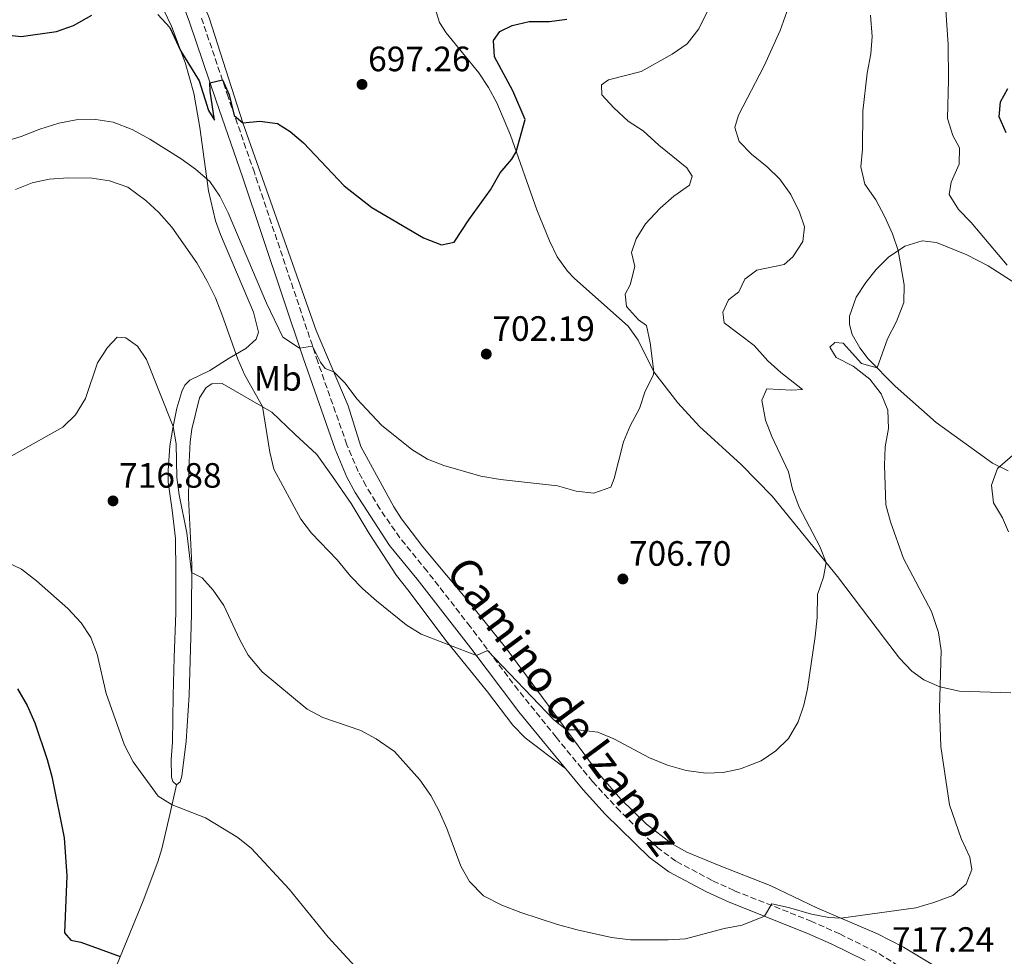
# Model space of a CAD drawing. Units: metres. Extents: x 627915 to 631370, y 4729616 to 4731997.
# Drawn here: x 629953 to 630234, y 4731142 to 4731408 of the extents above; entities that cross this region are included whole.
import ezdxf
from ezdxf.enums import TextEntityAlignment as Align

# ---------------------------------------------------------------- set-up
doc = ezdxf.new("R2010")
doc.units = ezdxf.units.M
doc.header["$MEASUREMENT"] = 0
doc.linetypes.add('DGN Style 3', pattern=[2.435891, 1.739922, -0.695969])
for name, color, linetype, lineweight in [('Camino', 7, 'DGN Style 3', 0), ('Cota de punto acotado terreno', 7, 'Continuous', 0), ('Curva de nivel directora', 30, 'Continuous', 30), ('Curva de nivel intermedia', 30, 'Continuous', 0), ('Etiqueta de uso rústico', 92, 'Continuous', 0), ('Línea de cambio de uso (parcela vista)', 92, 'Continuous', 0), ('Margen derecho', 7, 'Continuous', 0), ('Punto acotado terreno (símbolo)', 7, 'Continuous', 0)]:
    doc.layers.add(name, color=color, linetype=linetype, lineweight=lineweight)
doc.styles.add('Style-Arial', font='arial.ttf')

# ---------------------------------------------------------------- blocks, each defined once
blk = doc.blocks.new('5PATER')
at = {"layer": 'Punto acotado terreno (símbolo)', "linetype": 'Continuous', "lineweight": 0}
h = blk.add_hatch(color=51, dxfattribs=at)
edge = h.paths.add_edge_path()
edge.add_ellipse((0, 0), major_axis=(-0.11, -0.111), ratio=0.999422, start_angle=0, end_angle=360)

msp = doc.modelspace()

# ---------------------------------------------------------------- linework, layer by layer
at = {"layer": 'Camino', "color": 7, "linetype": 'DGN Style 3', "lineweight": 0}
msp.add_polyline3d([(630205.49, 4731137.61, 717.58), (630196.99, 4731142.83, 716.88), (630186.69, 4731147.95, 716.12), (630178.77, 4731151.49, 715.69), (630156.62, 4731160.29, 714.59), (630150.41, 4731163.16, 713.95), (630140.02, 4731168.67, 713.25), (630134.93, 4731172.4, 712.94), (630124.18, 4731182.83, 712.14), (630116.39, 4731191.26, 711.6), (630106.02, 4731203.86, 710.82), (630095.19, 4731217.28, 710.52), (630081.57, 4731235.34, 709.66), (630069.28, 4731251.12, 708.47), (630061.56, 4731260.57, 707.92), (630055.89, 4731268.79, 707.68), (630051.94, 4731275.31, 707.41), (630049.71, 4731279.43, 707.12), (630046.47, 4731287.06, 706.61), (630038.2, 4731310.63, 705.47), (630020.17, 4731364.42, 701.64), (630012.68, 4731385.97, 700.2), (630005.11, 4731408.42, 699.04)], dxfattribs=at)
at = {"layer": 'Curva de nivel directora', "color": 30, "linetype": 'Continuous', "lineweight": 30, "flags": 128}
for points, elevation in [([(629948.71, 4731403.68), (629953.77, 4731403.11), (629963.87, 4731404.53), (629968.68, 4731406.31), (629973.88, 4731409.19)], 700), ([(629992.69, 4731409.37), (629996.08, 4731405.69), (629999.22, 4731399.01), (630004.49, 4731390.54), (630007.12, 4731382.06), (630008.83, 4731379.39), (630007.55, 4731387.64), (630007.51, 4731390), (630011.05, 4731390.8), (630012.94, 4731386.59), (630014.43, 4731380.63), (630016.92, 4731378.6), (630021.71, 4731379.08), (630026.69, 4731378.39), (630030.35, 4731376.15), (630034.16, 4731372.9), (630045.67, 4731360.68), (630053.55, 4731354.47), (630068.26, 4731345.87), (630073.36, 4731343.9), (630076.97, 4731344.64), (630081.13, 4731351.03), (630087.37, 4731359.56), (630090.09, 4731364.41), (630093.42, 4731368.23), (630094.65, 4731370.37), (630097.19, 4731379.54), (630093.68, 4731387.69), (630088.49, 4731397.4), (630088.17, 4731401.98), (630089.99, 4731404.58), (630093.46, 4731406.3), (630098.33, 4731407.45), (630104.08, 4731407.37), (630109.03, 4731408.06)], 700), ([(630234.06, 4731375.73), (630232.07, 4731380.32), (630232.39, 4731384.56), (630234.55, 4731388.37)], 725), ([(629952.79, 4731217.63), (629955.53, 4731212.88), (629957.73, 4731208), (629961.24, 4731197.55), (629962.54, 4731192.72), (629966.04, 4731175.28), (629966.79, 4731164.51), (629966.16, 4731148.3), (629967.94, 4731146.2), (629970.8, 4731145.6), (629982, 4731141.53)], 725)]:
    msp.add_lwpolyline(points, dxfattribs=dict(at, elevation=elevation))
at = {"layer": 'Curva de nivel intermedia', "color": 30, "linetype": 'Continuous', "lineweight": 0, "flags": 128}
for points, elevation in [([(630234.37, 4731338.14), (630224.07, 4731350.25), (630220.49, 4731353.92), (630217.85, 4731358.23), (630218.37, 4731361.73), (630220.64, 4731366.8), (630220.75, 4731371.51), (630218.86, 4731374.99), (630217.39, 4731379.78), (630217.68, 4731390.82), (630217.52, 4731400.88), (630216.78, 4731411.93)], 720), ([(629947.93, 4731372.88), (629953.85, 4731374.71), (629959.11, 4731376.77), (629964.54, 4731378.45), (629969.45, 4731379.4), (629975.03, 4731379.56), (629979.96, 4731378.8), (629985.35, 4731376.67), (629990.43, 4731373.9), (629999.37, 4731368.35), (630003.44, 4731365.46), (630007.52, 4731361.89), (630010.3, 4731357.73), (630012.68, 4731353.01), (630023.57, 4731327.3), (630028.24, 4731317.68), (630033, 4731314.47), (630036.65, 4731315.04), (630038.99, 4731310.5), (630040.25, 4731308.77), (630042.72, 4731307.8), (630046, 4731304.54), (630049.29, 4731300.14), (630056.35, 4731292.65), (630064.91, 4731285.73), (630069.38, 4731282.99), (630074.02, 4731281.13), (630084.57, 4731278.13), (630090.14, 4731277.18), (630106.44, 4731275.4), (630111.73, 4731273.84), (630116.71, 4731273.31), (630121.58, 4731274.99), (630122.55, 4731277.42), (630125.13, 4731287.88), (630127.11, 4731292.47), (630129.72, 4731297.33), (630131.31, 4731302.26), (630133.65, 4731306.76), (630133.84, 4731307.77), (630132.74, 4731316.05), (630131.74, 4731320.94), (630129.4, 4731322.57), (630126.06, 4731326.38), (630125.62, 4731329.9), (630127.06, 4731332.54), (630128.35, 4731337.73), (630127.48, 4731341.76), (630128.74, 4731345.63), (630131.43, 4731349.85), (630135.58, 4731354.37), (630139.47, 4731357.75), (630143.96, 4731360.83), (630144.71, 4731363.42), (630143.21, 4731365.75), (630135.22, 4731372.27), (630130.8, 4731376.31), (630126.46, 4731379.1), (630122.4, 4731382.82), (630119.03, 4731386.58), (630118.89, 4731389.38), (630120.88, 4731390.79), (630130.21, 4731393.22), (630139.04, 4731398.09), (630143.29, 4731401.05), (630146.62, 4731405.35), (630148.99, 4731410.16)], 705), ([(630169.96, 4731307.55), (630166.23, 4731310.88), (630162.32, 4731315.24), (630153.84, 4731321.7), (630153.44, 4731324.72), (630155.04, 4731328.25), (630158, 4731330.56), (630159.69, 4731334.18), (630163.07, 4731336.74), (630170.88, 4731338.26), (630173.34, 4731340.53), (630176.2, 4731344.83), (630176.65, 4731349.04), (630175.27, 4731353.15), (630172.74, 4731358.24), (630169.62, 4731362.56), (630166.05, 4731366.05), (630161.56, 4731369.65), (630158.12, 4731373.26), (630156.85, 4731377.24), (630157.86, 4731380.81), (630165.17, 4731394.78), (630169.72, 4731404.86), (630171.65, 4731410.18)], 710), ([(630203.31, 4731342.28), (630201.72, 4731347.02), (630199.4, 4731352.03), (630197, 4731356.73), (630193.84, 4731361.18), (630192.71, 4731366.05), (630193.15, 4731371.04), (630193.23, 4731381.86), (630194.45, 4731392.74), (630195.53, 4731398.18), (630195.89, 4731403.17), (630195.4, 4731409.23)], 715), ([(629952.18, 4731359.62), (629956.93, 4731361.55), (629961.82, 4731362.6), (629967.14, 4731362.99), (629974, 4731362.82), (629978.94, 4731362.11), (629984.19, 4731360.31), (629989.32, 4731356.52), (629992.97, 4731353.1), (629996.67, 4731348.91), (630003.82, 4731338.79), (630006.59, 4731333.79), (630009.07, 4731328.79), (630010.93, 4731324.15), (630015.45, 4731311.39), (630017.4, 4731306.79), (630022.5, 4731297.92), (630024.58, 4731284.97), (630025.74, 4731280.11), (630033.37, 4731265.9), (630036.42, 4731261.93), (630043.72, 4731254.3), (630047.51, 4731249.69), (630050.97, 4731246.08), (630054.88, 4731242.71), (630063.33, 4731235.83), (630067.6, 4731233.23), (630083.35, 4731227.08), (630086.44, 4731228.54), (630105.35, 4731208.79), (630108.91, 4731205.98), (630112.14, 4731206), (630117.83, 4731205.3), (630122.46, 4731203.4), (630132.56, 4731197.98), (630137.71, 4731195.92), (630143.03, 4731194.46), (630148.55, 4731193.64), (630153.55, 4731193.82), (630158.5, 4731194.87), (630164.34, 4731197.15), (630168.53, 4731200.02), (630172.13, 4731203.56), (630174.91, 4731208.24), (630176.49, 4731213.01), (630177.54, 4731217.64), (630179.69, 4731232.5), (630180.25, 4731237.92), (630180.39, 4731244.46), (630182.08, 4731249.36), (630182.79, 4731253.54), (630181.07, 4731258.16), (630175.11, 4731269.3), (630173.26, 4731274.43), (630172.16, 4731279.32), (630167.33, 4731289.36), (630165.6, 4731294.04), (630164.52, 4731299.75), (630165.95, 4731302.94), (630173, 4731302.59), (630176.1, 4731302.78), (630169.96, 4731307.55)], 710), ([(629950.31, 4731283.43), (629965.65, 4731292.05), (629969.25, 4731295.51), (629972.09, 4731300.2), (629975.55, 4731310.32), (629978.33, 4731314.71), (629981.08, 4731317.61), (629983.59, 4731317.41), (629986.95, 4731315.09), (629989.48, 4731311.28), (629997.04, 4731292.23), (629997.86, 4731287.32), (629998.08, 4731277.75), (629998.76, 4731272.79), (630000.92, 4731262), (630002.31, 4731250.76), (630005.29, 4731249.24), (630008.45, 4731245.73), (630011.49, 4731241.37), (630016, 4731231.58), (630018.35, 4731227.17), (630022.41, 4731222.43), (630035.2, 4731211.87), (630039.61, 4731209.5), (630050.44, 4731205.78), (630054.82, 4731203.39), (630059.98, 4731199.8), (630067.2, 4731191.76), (630070.36, 4731187.27), (630072.75, 4731182.88), (630074.94, 4731177.9), (630078.91, 4731167.18), (630081.36, 4731162.83), (630085.38, 4731158.79), (630090.52, 4731156.15), (630095.92, 4731154.05), (630106.42, 4731150.65), (630111.95, 4731149.07), (630121.74, 4731146.96), (630127.21, 4731146.3), (630137.84, 4731146.3), (630142.83, 4731146.54), (630153.84, 4731149.47), (630158.89, 4731150.43), (630165.29, 4731152.96), (630167.35, 4731156.5), (630172.13, 4731155.48), (630178.62, 4731153.58), (630183.58, 4731152.61), (630187.01, 4731152.47), (630208.37, 4731155.41), (630213.5, 4731156.88), (630218.84, 4731158.9), (630222.67, 4731162.08), (630224.29, 4731166.28), (630223.72, 4731169.76), (630221.27, 4731175.1), (630217.93, 4731184.62), (630215.42, 4731201.28), (630215.07, 4731211.97), (630215.52, 4731228.58), (630214.8, 4731233.67), (630212.83, 4731239.59), (630204.86, 4731254.71), (630201.16, 4731265.1), (630199.84, 4731269.94), (630199.47, 4731281.15), (630199.62, 4731286.46), (630200.61, 4731291.65), (630200.33, 4731296.87), (630198.48, 4731301.51), (630195.22, 4731305.71), (630190.51, 4731309.44), (630185.69, 4731311.88), (630183.9, 4731314.76), (630185.29, 4731316.09), (630187.71, 4731315.97), (630192.84, 4731310.18), (630197.36, 4731308.9), (630200.26, 4731317.15), (630202.82, 4731322.13), (630204.92, 4731327.54), (630205.06, 4731332.54), (630203.31, 4731342.28)], 715), ([(630234.66, 4731262.28), (630232.99, 4731266.27), (630230.46, 4731270.58), (630229.88, 4731275.55), (630231.56, 4731280.26), (630238.82, 4731286.52)], 720), ([(629949.36, 4731253.81), (629953.86, 4731251.63), (629958.21, 4731248.39), (629967.05, 4731240.51), (629970.9, 4731236.41), (629973.65, 4731232.23), (629975.43, 4731227.49), (629977.96, 4731216.35), (629983.23, 4731201.66), (629985.69, 4731196.9), (629992.75, 4731187.15), (629996.76, 4731184.7), (630006.25, 4731180.92), (630015.45, 4731175.35), (630019.36, 4731172.24)], 720), ([(630019.36, 4731172.24), (630030.07, 4731160.69), (630041.15, 4731147.01), (630048.75, 4731138.76)], 720)]:
    msp.add_lwpolyline(points, dxfattribs=dict(at, elevation=elevation))
at = {"layer": 'Línea de cambio de uso (parcela vista)', "color": 92, "linetype": 'Continuous', "lineweight": 0}
for points in [[(630213.17, 4731139.19, 716.23), (630204.81, 4731144.16, 715.57), (630197.47, 4731147.97, 715.12), (630180.4, 4731155.32, 714.74), (630166.88, 4731161.72, 713.7), (630152.39, 4731167.42, 712.53), (630143.2, 4731171.2, 712.11), (630138.84, 4731173.64, 711.97), (630131.74, 4731179.13, 711.51), (630124.42, 4731186.25, 710.85), (630118.12, 4731193.47, 710.24), (630092.01, 4731228.94, 708.65), (630081.58, 4731241.94, 707.86), (630068.08, 4731258.02, 706.8), (630062, 4731265.97, 706.44), (630059.87, 4731269.36, 706.33), (630050.49, 4731286.56, 705.69), (630046.82, 4731298.1, 705.35), (630037.76, 4731319.51, 704.08), (630016.92, 4731378.6, 699.97), (630007.31, 4731408.42, 698.31), (630005.42, 4731413.05, 698.1), (630001.02, 4731418.97, 698.15)], [(629998.04, 4731190.38, 719.22), (629996.93, 4731191.31, 719.26), (629996.6, 4731192.54, 719.19), (629996.44, 4731197.53, 718.83), (629996.84, 4731202.52, 718.54), (629997.03, 4731215.73, 718.37), (629997.32, 4731226.56, 717.61), (629997.82, 4731239.22, 717.22), (629997.85, 4731250.78, 716.76), (629997.76, 4731260.42, 716.88), (629996.75, 4731268.44, 716.42), (629995.65, 4731276.42, 715.52), (629995.63, 4731279.74, 715.23), (629996.15, 4731286.71, 715.27), (629997.04, 4731292.23, 715.06), (629998.09, 4731297.48, 714.59), (629999.52, 4731302.23, 713.91), (630000.4, 4731304.01, 713.78), (630001.84, 4731305.42, 713.7), (630007.48, 4731308.17, 712.38), (630012.98, 4731311.63, 710.89), (630017.77, 4731314.46, 708.52), (630020.69, 4731317.11, 707.96), (630021.32, 4731319.02, 707.54), (630019.89, 4731324.71, 707.16), (630010.53, 4731346.84, 707.24), (630009.08, 4731350.75, 706.92), (630007.11, 4731359.29, 705.39), (630004.67, 4731377.24, 702.21), (630002.95, 4731386.99, 700.78), (630000.44, 4731395.77, 699.94), (629996.56, 4731406.1, 699.68), (629994.39, 4731410.61, 699.77)], [(630071.03, 4731412.86, 696.37), (630072.87, 4731407.09, 697.15), (630074.71, 4731404.21, 697.19), (630083.98, 4731392.79, 697.79), (630086.78, 4731388.65, 698.18), (630089.17, 4731384.28, 698.63), (630093, 4731375.04, 699.68), (630100.48, 4731353.85, 700.85), (630104.08, 4731345.01, 701.4), (630106.33, 4731340.52, 701.79), (630109.2, 4731336.42, 702.26), (630111.22, 4731334.29, 702.5), (630126.53, 4731320.81, 703.99), (630129.39, 4731316.78, 704.4), (630133.84, 4731307.77, 705.27), (630140.67, 4731298.98, 705.95), (630146.84, 4731292.24, 706.49), (630158.62, 4731281.42, 707.56), (630167.45, 4731272.41, 708.15), (630186.03, 4731249.55, 710.15), (630199.67, 4731231.59, 711.78), (630203.73, 4731226.36, 712.4), (630207.19, 4731222.68, 713.04), (630210.6, 4731220.19, 714.1), (630215.14, 4731218.23, 714.79), (630220.78, 4731217, 715.62), (630235.34, 4731216.53, 717.71)], [(630234.62, 4731279.65, 720.04), (630230.19, 4731281.82, 719.35), (630214.12, 4731293.4, 717.15), (630202.47, 4731303.72, 715.45), (630194.82, 4731311.48, 714.47), (630192.4, 4731314.58, 714.14), (630190.22, 4731318.43, 713.76), (630189.44, 4731321.27, 713.63), (630189.43, 4731323.57, 713.5), (630191.36, 4731328.97, 713.29), (630194.07, 4731333.14, 713.42), (630197.1, 4731336.86, 713.84), (630200.58, 4731340.39, 714.52), (630205.18, 4731343.56, 715.29), (630210.12, 4731345.04, 715.91), (630214.22, 4731344.58, 716.43), (630222.86, 4731341.01, 717.92), (630228.91, 4731337.9, 718.51), (630240.84, 4731330.27, 720.08)], [(630108.63, 4731195, 711.22), (630097.15, 4731203.72, 710.87), (630093.73, 4731207.33, 710.9), (630086.51, 4731216.81, 710.99), (630074.71, 4731231.29, 709.91), (630063.84, 4731245.82, 708.13), (630060.59, 4731249.88, 707.96), (630052.8, 4731261.78, 707.96), (630047.71, 4731270.38, 707.75), (630042.41, 4731278.04, 707.58), (630037.88, 4731284.31, 708.01), (630031.65, 4731290.02, 708.35), (630025.12, 4731296.27, 709.53), (630011.02, 4731304.49, 711.66), (630008.09, 4731304.35, 711.7), (630006.44, 4731303.36, 711.79), (630004.58, 4731300.38, 712.51), (630002.37, 4731291.45, 713.1), (630001.92, 4731287.92, 713.53), (630001.57, 4731282.19, 713.53), (630001.44, 4731271.91, 713.95), (630002.33, 4731253, 714.74), (630002.23, 4731238.89, 715.66), (630001.56, 4731215.86, 716.92), (630000.78, 4731202.72, 717.86), (629999.52, 4731192.85, 718.84), (629999.06, 4731191.23, 718.84), (629998.04, 4731190.38, 719.22)], [(629972.07, 4731112.38, 729.04), (629973.64, 4731117.78, 728.41), (629978.36, 4731131.18, 726.66), (629981.08, 4731139.31, 725.17), (629988.56, 4731157.35, 722.71), (629992.71, 4731168.46, 721.6), (629993.84, 4731172.16, 721.18), (629996.12, 4731181.88, 720.51), (629998.04, 4731190.38, 719.22)]]:
    msp.add_polyline3d(points, dxfattribs=at)
at = {"layer": 'Margen derecho', "color": 7, "linetype": 'Continuous', "lineweight": 0}
msp.add_polyline3d([(629998.48, 4731415.95, 698.28), (630001.71, 4731407.22, 699.04), (630009.26, 4731384.81, 700.2), (630016.76, 4731363.25, 701.64), (630034.01, 4731311.75, 705.33), (630043.1, 4731285.76, 706.61), (630046.46, 4731277.86, 707.12), (630048.84, 4731273.47, 707.41), (630058.64, 4731258.43, 707.92), (630066.46, 4731248.87, 708.47), (630081.75, 4731229.19, 709.92), (630095.43, 4731211.11, 710.64), (630103.23, 4731201.57, 710.82), (630113.67, 4731188.89, 711.6), (630120, 4731181.98, 712.03), (630132.59, 4731169.64, 712.94), (630138.09, 4731165.61, 713.25), (630148.81, 4731159.92, 713.95), (630155.19, 4731156.98, 714.59), (630177.37, 4731148.16, 715.69), (630184.26, 4731145.09, 716.07), (630193.91, 4731140.36, 716.77)], dxfattribs=at)

# ---------------------------------------------------------------- block references
at = {"layer": 'Punto acotado terreno (símbolo)', "color": 7, "linetype": 'Continuous', "lineweight": 0, "xscale": 10, "yscale": 10, "zscale": 10}
for p in [(630050.78, 4731389.51, 697.26), (630086.14, 4731312.84, 702.19), (629979.94, 4731271.08, 716.88), (630124.99, 4731248.89, 706.7)]:
    msp.add_blockref('5PATER', p, dxfattribs=at)

# ---------------------------------------------------------------- texts
at = {"color": 7, "linetype": 'Continuous', "lineweight": 0, "style": 'Style-Arial'}
msp.add_text('Camino de Izanoz', height=9, rotation=306.6008, dxfattribs=at).set_placement((630104.55, 4731210.12, 708.65), align=Align.CENTER)
at = {"layer": 'Cota de punto acotado terreno', "color": 7, "linetype": 'Continuous', "lineweight": 0, "style": 'Style-Arial'}
for s, p in [('697.26', (630052.52, 4731393.26, 697.26)), ('702.19', (630087.87, 4731316.59, 702.19)), ('716.88', (629981.67, 4731274.83, 716.88)), ('706.70', (630126.72, 4731252.64, 706.7)), ('717.24', (630201.53, 4731142.86, 717.23))]:
    msp.add_text(s, height=7, dxfattribs=at).set_placement(p)
at = {"layer": 'Etiqueta de uso rústico', "color": 92, "linetype": 'Continuous', "lineweight": 0, "style": 'Style-Arial'}
msp.add_text('Mb', height=7, dxfattribs=at).set_placement((630026.83, 4731305.92, 708.21), align=Align.MIDDLE_CENTER)

doc.saveas('drawing.dxf')
